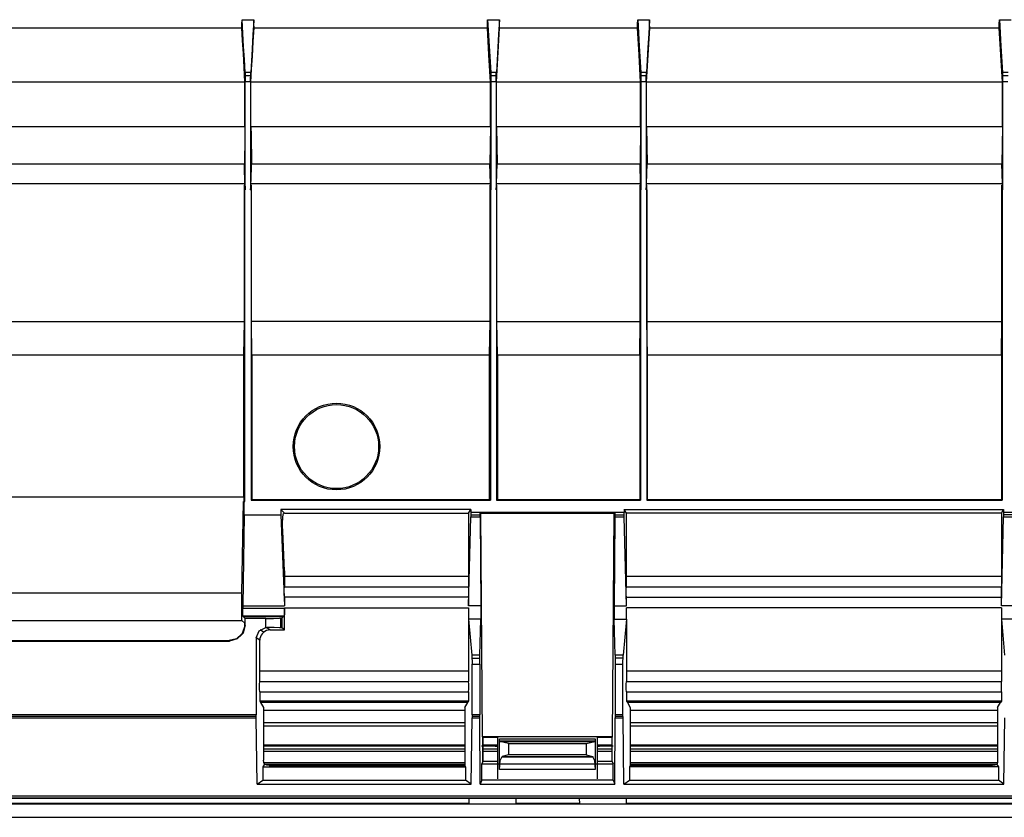
# Model space of a CAD drawing. Units: millimetres. Extents: x 2108 to 12326, y -809 to 1482.
# Drawn here: x 6723 to 6911, y -483 to -331 of the extents above; entities that cross this region are included whole.
import ezdxf

# ---------------------------------------------------------------- set-up
doc = ezdxf.new("R2010")
doc.units = ezdxf.units.MM
doc.layers.add('TFR-TRI', color=7, linetype='CONTINUOUS', true_color=0xffffff)

msp = doc.modelspace()

# ---------------------------------------------------------------- linework, layer by layer
at = {"layer": 'TFR-TRI', "linetype": 'Continuous'}
for p, q in [((6765.74, -332.21), (6765.76, -331.44)), ((6765.76, -331.44), (6768, -331.44)), ((6765.91, -333.99), (6765.76, -331.44)), ((6768, -331.44), (6768, -331.52)), ((6768.02, -332.21), (6768, -331.44)), ((6812.45, -332.21), (6812.47, -331.44)), ((6812.47, -331.44), (6814.71, -331.44)), ((6812.47, -331.44), (6812.76, -336.46)), ((6814.71, -331.44), (6814.56, -334.1)), ((6814.73, -332.21), (6814.71, -331.44)), ((6841, -332.21), (6841.02, -331.44)), ((6841.02, -331.44), (6843.26, -331.44)), ((6841.02, -331.44), (6841.31, -336.46)), ((6843.26, -331.44), (6843.11, -334.1)), ((6843.28, -332.21), (6843.26, -331.44)), ((6909.8, -332.21), (6909.82, -331.44)), ((6909.82, -331.44), (6912.06, -331.44)), ((6909.82, -331.44), (6910.11, -336.46)), ((6700.53, -332.96), (6765.72, -332.96)), ((6765.72, -332.96), (6765.74, -332.21)), ((6765.87, -335.43), (6765.72, -332.96)), ((6768, -331.6), (6767.84, -334.29)), ((6767.88, -335.67), (6768.04, -332.97)), ((6768, -331.52), (6768, -331.6)), ((6768.04, -332.96), (6768.02, -332.21)), ((6768.04, -332.96), (6812.43, -332.96)), ((6768.04, -332.97), (6768.04, -332.96)), ((6768.04, -332.97), (6768.04, -332.97)), ((6812.43, -332.96), (6812.45, -332.21)), ((6812.73, -338.13), (6812.43, -332.96)), ((6814.15, -343.29), (6814.75, -332.96)), ((6814.75, -332.96), (6814.73, -332.21)), ((6814.75, -332.96), (6840.98, -332.96)), ((6840.98, -332.96), (6841, -332.21)), ((6841.28, -338.13), (6840.98, -332.96)), ((6842.7, -343.29), (6843.3, -332.96)), ((6843.3, -332.96), (6843.28, -332.21)), ((6843.3, -332.96), (6909.78, -332.96)), ((6909.78, -332.96), (6909.8, -332.21)), ((6910.08, -338.13), (6909.78, -332.96)), ((6766.06, -336.54), (6765.91, -333.99)), ((6767.84, -334.29), (6767.68, -336.99)), ((6814.56, -334.1), (6814.4, -336.75)), ((6843.11, -334.1), (6842.95, -336.75)), ((6766.01, -337.89), (6765.87, -335.43)), ((6766.2, -339.01), (6766.06, -336.54)), ((6767.68, -336.99), (6767.55, -339.24)), ((6767.73, -338.37), (6767.88, -335.67)), ((6812.76, -336.46), (6813.05, -341.48)), ((6814.4, -336.75), (6814.27, -339.12)), ((6841.31, -336.46), (6841.6, -341.48)), ((6842.95, -336.75), (6842.81, -339.12)), ((6910.11, -336.46), (6910.4, -341.48)), ((6766.17, -340.56), (6766.01, -337.89)), ((6767.58, -340.83), (6767.73, -338.37)), ((6813.03, -343.29), (6812.73, -338.13)), ((6841.58, -343.29), (6841.28, -338.13)), ((6910.38, -343.29), (6910.08, -338.13)), ((6766.32, -343.23), (6766.17, -340.56)), ((6766.34, -341.48), (6766.2, -339.01)), ((6767.55, -339.24), (6767.42, -341.48)), ((6767.44, -343.29), (6767.58, -340.83)), ((6814.27, -339.12), (6814.13, -341.48)), ((6842.81, -339.12), (6842.68, -341.48)), ((6767.42, -341.48), (6766.34, -341.48)), ((6766.34, -341.48), (6766.35, -341.67)), ((6766.35, -341.67), (6766.36, -341.91)), ((6766.36, -341.91), (6766.36, -342.08)), ((6766.36, -342.06), (6767.4, -342.06)), ((6766.36, -342.08), (6766.37, -342.25)), ((6766.37, -342.25), (6766.37, -342.56)), ((6766.37, -342.56), (6766.38, -342.89)), ((6767.39, -342.48), (6767.4, -342.18)), ((6767.39, -342.81), (6767.39, -342.48)), ((6767.4, -341.91), (6767.41, -341.67)), ((6767.4, -342.18), (6767.4, -341.91)), ((6767.41, -341.67), (6767.42, -341.57)), ((6767.42, -341.57), (6767.42, -341.48)), ((6814.13, -341.48), (6813.05, -341.48)), ((6813.05, -341.48), (6813.06, -341.68)), ((6813.06, -341.68), (6813.07, -341.91)), ((6813.07, -341.91), (6813.07, -342.19)), ((6813.07, -342.06), (6814.11, -342.06)), ((6813.07, -342.19), (6813.08, -342.49)), ((6813.08, -342.49), (6813.08, -342.84)), ((6814.1, -342.23), (6814.11, -341.95)), ((6814.1, -342.54), (6814.1, -342.23)), ((6814.1, -342.86), (6814.1, -342.54)), ((6814.11, -341.95), (6814.12, -341.69)), ((6814.12, -341.69), (6814.13, -341.48)), ((6842.68, -341.48), (6841.6, -341.48)), ((6841.6, -341.48), (6841.61, -341.68)), ((6841.61, -341.68), (6841.62, -341.91)), ((6841.62, -341.91), (6841.62, -342.19)), ((6841.62, -342.06), (6842.66, -342.06)), ((6841.62, -342.19), (6841.63, -342.49)), ((6841.63, -342.49), (6841.63, -342.84)), ((6842.64, -342.86), (6842.65, -342.54)), ((6842.65, -342.23), (6842.66, -341.95)), ((6842.65, -342.54), (6842.65, -342.23)), ((6842.66, -341.95), (6842.67, -341.69)), ((6842.67, -341.69), (6842.68, -341.48)), ((6911.48, -341.48), (6910.4, -341.48)), ((6910.4, -341.48), (6910.41, -341.68)), ((6910.41, -341.68), (6910.42, -341.91)), ((6910.42, -341.91), (6910.42, -342.19)), ((6910.42, -342.06), (6911.46, -342.06)), ((6910.42, -342.19), (6910.43, -342.49)), ((6910.43, -342.49), (6910.43, -342.84)), ((6766.32, -343.29), (6699.93, -343.29)), ((6766.32, -343.26), (6766.32, -343.23)), ((6766.32, -343.29), (6766.32, -343.26)), ((6766.32, -345.4), (6766.32, -343.29)), ((6766.37, -348.23), (6766.38, -343.2)), ((6766.38, -342.89), (6766.38, -343.04)), ((6766.38, -343.04), (6766.38, -343.2)), ((6766.38, -343.2), (6767.39, -343.2)), ((6767.39, -343), (6767.39, -342.81)), ((6767.39, -343.2), (6767.39, -343)), ((6767.39, -343.2), (6767.39, -348.3)), ((6813.03, -343.29), (6767.44, -343.29)), ((6767.44, -345.4), (6767.44, -343.29)), ((6813.03, -351.72), (6813.03, -343.29)), ((6813.08, -342.84), (6813.08, -343.2)), ((6813.08, -343.2), (6814.09, -343.2)), ((6813.08, -343.2), (6813.08, -348.23)), ((6814.09, -343.2), (6814.1, -342.86)), ((6814.09, -343.2), (6814.09, -343.5)), ((6814.09, -343.5), (6814.09, -343.8)), ((6814.09, -343.8), (6814.09, -344.3)), ((6814.09, -344.3), (6814.1, -344.8)), ((6814.15, -351.72), (6814.15, -343.29)), ((6841.58, -343.29), (6814.15, -343.29)), ((6841.58, -351.72), (6841.58, -343.29)), ((6841.63, -342.84), (6841.63, -343.2)), ((6841.63, -343.2), (6842.64, -343.2)), ((6841.63, -343.2), (6841.63, -348.23)), ((6842.64, -343.2), (6842.64, -342.86)), ((6842.64, -343.2), (6842.64, -343.5)), ((6842.64, -343.5), (6842.64, -343.8)), ((6842.64, -343.8), (6842.64, -344.3)), ((6842.64, -344.3), (6842.64, -344.8)), ((6842.7, -351.72), (6842.7, -343.29)), ((6910.38, -343.29), (6842.7, -343.29)), ((6910.38, -351.72), (6910.38, -343.29)), ((6910.43, -342.84), (6910.43, -343.2)), ((6910.43, -343.2), (6911.44, -343.2)), ((6910.43, -343.2), (6910.43, -348.23)), ((6766.32, -347.51), (6766.32, -345.4)), ((6767.44, -347.5), (6767.44, -345.4)), ((6814.1, -344.8), (6814.1, -346.81)), ((6842.64, -344.8), (6842.64, -346.81)), ((6766.32, -349.61), (6766.32, -347.51)), ((6766.37, -353.27), (6766.37, -348.23)), ((6767.39, -348.3), (6767.39, -353.4)), ((6767.44, -349.61), (6767.44, -347.5)), ((6813.08, -348.23), (6813.08, -353.27)), ((6814.1, -346.81), (6814.1, -348.81)), ((6841.63, -348.23), (6841.63, -353.27)), ((6842.64, -346.81), (6842.65, -348.81)), ((6910.43, -348.23), (6910.43, -353.27)), ((6766.32, -351.72), (6766.32, -349.61)), ((6767.44, -351.72), (6767.44, -349.61)), ((6814.1, -348.81), (6814.1, -350.82)), ((6842.65, -348.81), (6842.65, -350.82)), ((6699.93, -351.72), (6766.32, -351.72)), ((6766.32, -351.72), (6766.29, -353.6)), ((6767.44, -351.72), (6813.03, -351.72)), ((6767.44, -351.72), (6767.47, -353.39)), ((6813.03, -351.72), (6812.91, -358.83)), ((6814.1, -350.82), (6814.1, -352.82)), ((6814.15, -351.72), (6814.27, -358.83)), ((6814.15, -351.72), (6841.58, -351.72)), ((6841.58, -351.72), (6841.46, -358.83)), ((6842.65, -350.82), (6842.65, -352.82)), ((6842.7, -351.72), (6842.81, -358.83)), ((6842.7, -351.72), (6910.38, -351.72)), ((6910.38, -351.72), (6910.26, -358.83)), ((6766.29, -353.6), (6766.26, -355.49)), ((6766.37, -358.53), (6766.37, -353.27)), ((6767.39, -353.4), (6767.39, -358.6)), ((6767.47, -353.39), (6767.5, -355.06)), ((6813.08, -353.27), (6813.08, -358.53)), ((6814.1, -352.82), (6814.1, -353.11)), ((6814.1, -353.11), (6814.1, -353.4)), ((6814.1, -353.4), (6814.1, -357.77)), ((6841.63, -353.27), (6841.63, -358.53)), ((6842.65, -352.82), (6842.65, -353.11)), ((6842.65, -353.11), (6842.65, -353.4)), ((6842.65, -353.4), (6842.65, -357.77)), ((6910.43, -353.27), (6910.43, -358.53)), ((6766.26, -355.49), (6766.23, -357.16)), ((6767.5, -355.06), (6767.53, -356.94)), ((6766.23, -357.16), (6766.21, -358.83)), ((6767.53, -356.94), (6767.56, -358.83)), ((6700.05, -358.83), (6766.21, -358.83)), ((6766.23, -359.65), (6766.21, -358.83)), ((6766.37, -363.79), (6766.37, -358.53)), ((6767.39, -358.6), (6767.39, -363.79)), ((6767.53, -359.92), (6767.56, -358.83)), ((6767.56, -358.83), (6812.91, -358.83)), ((6813.03, -362.64), (6812.91, -358.83)), ((6813.08, -358.53), (6813.08, -363.79)), ((6814.1, -357.77), (6814.1, -362.15)), ((6814.15, -362.64), (6814.27, -358.83)), ((6814.27, -358.83), (6841.46, -358.83)), ((6841.57, -362.64), (6841.46, -358.83)), ((6841.63, -358.53), (6841.63, -363.79)), ((6842.65, -357.77), (6842.65, -362.15)), ((6842.7, -362.64), (6842.81, -358.83)), ((6842.81, -358.83), (6910.26, -358.83)), ((6910.38, -362.64), (6910.26, -358.83)), ((6910.43, -358.53), (6910.43, -363.79)), ((6766.25, -360.46), (6766.23, -359.65)), ((6766.29, -361.55), (6766.25, -360.46)), ((6767.47, -361.82), (6767.49, -361)), ((6767.49, -361), (6767.53, -359.92)), ((6766.32, -362.64), (6699.94, -362.64)), ((6766.24, -362.93), (6766.29, -363.79)), ((6766.24, -362.93), (6766.32, -362.93)), ((6766.24, -388.8), (6766.24, -362.93)), ((6766.32, -362.64), (6766.29, -361.55)), ((6766.32, -362.72), (6766.32, -362.64)), ((6766.32, -362.79), (6766.32, -362.72)), ((6766.32, -362.86), (6766.32, -362.79)), ((6766.32, -362.93), (6766.32, -362.86)), ((6766.32, -362.93), (6766.32, -363.03)), ((6766.32, -363.03), (6766.33, -363.12)), ((6766.33, -363.12), (6766.35, -363.46)), ((6767.42, -363.36), (6767.45, -362.93)), ((6767.45, -362.64), (6767.47, -361.82)), ((6813.03, -362.64), (6767.45, -362.64)), ((6767.45, -362.71), (6767.45, -362.64)), ((6767.45, -362.78), (6767.45, -362.71)), ((6767.45, -362.85), (6767.45, -362.78)), ((6767.45, -362.93), (6767.45, -362.85)), ((6767.45, -362.93), (6767.53, -362.93)), ((6767.48, -363.79), (6767.53, -362.93)), ((6767.53, -388.8), (6767.53, -362.93)), ((6813, -363.79), (6812.94, -362.93)), ((6812.94, -362.93), (6813.03, -362.93)), ((6812.94, -388.8), (6812.94, -362.93)), ((6813.03, -362.93), (6813.03, -362.64)), ((6813.08, -363.79), (6813.03, -362.93)), ((6814.1, -362.15), (6814.1, -362.97)), ((6814.1, -363.79), (6814.15, -362.93)), ((6814.1, -362.97), (6814.1, -363.79)), ((6814.15, -362.93), (6814.15, -362.64)), ((6841.57, -362.64), (6814.15, -362.64)), ((6814.15, -362.93), (6814.23, -362.93)), ((6814.18, -363.79), (6814.23, -362.93)), ((6814.23, -388.8), (6814.23, -362.93)), ((6841.49, -388.8), (6841.49, -362.93)), ((6841.55, -363.79), (6841.49, -362.93)), ((6841.49, -362.93), (6841.57, -362.93)), ((6841.57, -362.93), (6841.57, -362.64)), ((6841.63, -363.79), (6841.57, -362.93)), ((6842.65, -362.15), (6842.65, -362.97)), ((6842.65, -363.79), (6842.7, -362.93)), ((6842.65, -362.97), (6842.65, -363.79)), ((6842.7, -362.93), (6842.7, -362.64)), ((6910.38, -362.64), (6842.7, -362.64)), ((6842.7, -362.93), (6842.78, -362.93)), ((6842.73, -363.79), (6842.78, -362.93)), ((6842.78, -388.8), (6842.78, -362.93)), ((6910.35, -363.79), (6910.29, -362.93)), ((6910.29, -362.93), (6910.38, -362.93)), ((6910.29, -388.8), (6910.29, -362.93)), ((6910.38, -362.93), (6910.38, -362.64)), ((6910.43, -363.79), (6910.38, -362.93)), ((6766.29, -363.79), (6766.37, -363.79)), ((6766.29, -423.08), (6766.29, -363.79)), ((6766.35, -363.46), (6766.37, -363.79)), ((6767.39, -363.79), (6767.42, -363.36)), ((6767.39, -363.79), (6767.48, -363.79)), ((6767.48, -363.79), (6767.48, -422.81)), ((6813, -363.79), (6813, -422.81)), ((6813, -363.79), (6813.08, -363.79)), ((6814.1, -363.79), (6814.18, -363.79)), ((6814.18, -363.79), (6814.18, -422.81)), ((6841.55, -363.79), (6841.55, -422.81)), ((6841.55, -363.79), (6841.63, -363.79)), ((6842.65, -363.79), (6842.73, -363.79)), ((6842.73, -363.79), (6842.73, -422.81)), ((6910.35, -363.79), (6910.35, -422.81)), ((6910.35, -363.79), (6910.43, -363.79)), ((6700.02, -388.8), (6766.24, -388.8)), ((6766.13, -395.24), (6766.24, -388.8)), ((6767.63, -395.24), (6767.53, -388.8)), ((6812.94, -388.8), (6767.53, -388.8)), ((6812.84, -395.24), (6812.94, -388.8)), ((6814.34, -395.24), (6814.23, -388.8)), ((6814.23, -388.8), (6841.49, -388.8)), ((6841.39, -395.24), (6841.49, -388.8)), ((6842.89, -395.24), (6842.78, -388.8)), ((6842.78, -388.8), (6910.29, -388.8)), ((6910.19, -395.24), (6910.29, -388.8)), ((6766.13, -395.24), (6700.12, -395.24)), ((6766.13, -422.24), (6766.13, -395.24)), ((6767.63, -395.24), (6767.63, -422.65)), ((6812.84, -395.24), (6767.63, -395.24)), ((6812.84, -422.65), (6812.84, -395.24)), ((6814.34, -395.24), (6814.34, -422.65)), ((6841.39, -395.24), (6814.34, -395.24)), ((6841.39, -395.24), (6841.39, -422.65)), ((6842.89, -422.65), (6842.89, -395.24)), ((6910.19, -395.24), (6842.89, -395.24)), ((6910.19, -395.24), (6910.19, -422.65)), ((6766.13, -422.24), (6700.12, -422.24)), ((6765.73, -440.47), (6766.02, -423.08)), ((6766.19, -423.08), (6766.02, -423.08)), ((6766.13, -422.24), (6766.12, -423.08)), ((6766.19, -425.6), (6766.19, -423.08)), ((6766.19, -423.08), (6766.29, -423.08)), ((6767.63, -422.65), (6767.48, -422.81)), ((6767.48, -422.81), (6813, -422.81)), ((6767.63, -422.65), (6812.84, -422.65)), ((6812.84, -422.65), (6813, -422.81)), ((6814.34, -422.65), (6814.18, -422.81)), ((6814.18, -422.81), (6841.55, -422.81)), ((6814.34, -422.65), (6841.39, -422.65)), ((6841.39, -422.65), (6841.55, -422.81)), ((6842.89, -422.65), (6842.73, -422.81)), ((6842.73, -422.81), (6910.35, -422.81)), ((6842.89, -422.65), (6910.19, -422.65)), ((6910.19, -422.65), (6910.35, -422.81)), ((6809.26, -424.57), (6773.12, -424.57)), ((6773.12, -424.57), (6773.12, -425.6)), ((6773.82, -425.27), (6773.12, -424.57)), ((6808.84, -425.27), (6809.26, -424.57)), ((6809.26, -424.57), (6809.26, -425.16)), ((6811.06, -425.07), (6811.06, -425.16)), ((6811.16, -425.27), (6811.06, -425.07)), ((6811.06, -425.07), (6836.67, -425.07)), ((6836.56, -425.27), (6836.67, -425.07)), ((6836.67, -425.07), (6836.67, -425.16)), ((6838.47, -424.57), (6910.61, -424.57)), ((6838.47, -424.57), (6838.47, -425.16)), ((6838.89, -425.27), (6838.47, -424.57)), ((6910.19, -425.27), (6910.61, -424.57)), ((6910.61, -424.57), (6910.61, -425.16)), ((6766.19, -425.6), (6765.9, -442.91)), ((6766.19, -425.6), (6773.12, -425.6)), ((6773.12, -425.6), (6773.82, -442.91)), ((6773.48, -427.34), (6773.53, -425.95)), ((6773.53, -425.95), (6773.65, -425.34)), ((6773.82, -425.27), (6773.65, -425.34)), ((6773.82, -425.27), (6808.84, -425.27)), ((6808.84, -425.27), (6808.84, -437.27)), ((6808.84, -442.91), (6809.25, -426)), ((6809.26, -425.16), (6809.25, -426)), ((6809.25, -426), (6811.06, -426)), ((6811.06, -425.16), (6809.26, -425.16)), ((6809.26, -425.6), (6811.06, -425.6)), ((6811.06, -426), (6811.06, -425.16)), ((6811.06, -426), (6811.2, -442.91)), ((6811.51, -467.81), (6811.16, -425.27)), ((6811.16, -425.27), (6836.56, -425.27)), ((6836.22, -467.81), (6836.56, -425.27)), ((6836.66, -426), (6836.53, -442.91)), ((6836.67, -425.16), (6836.66, -426)), ((6836.66, -426), (6838.47, -426)), ((6838.47, -425.16), (6836.67, -425.16)), ((6836.67, -425.6), (6838.47, -425.6)), ((6838.47, -426), (6838.47, -425.16)), ((6838.89, -442.91), (6838.47, -426)), ((6910.19, -425.27), (6838.89, -425.27)), ((6838.89, -437.27), (6838.89, -425.27)), ((6910.19, -425.27), (6910.19, -437.27)), ((6910.19, -442.91), (6910.6, -426)), ((6910.61, -425.16), (6910.6, -426)), ((6910.6, -426), (6913.78, -426)), ((6913.77, -425.16), (6910.61, -425.16)), ((6913.77, -425.6), (6910.61, -425.6)), ((6773.48, -427.78), (6773.48, -427.34)), ((6773.5, -428.62), (6773.48, -427.78)), ((6773.81, -436.22), (6773.5, -428.62)), ((6773.81, -436.22), (6773.81, -437.26)), ((6773.82, -437.27), (6773.81, -437.26)), ((6773.82, -437.27), (6773.82, -439.27)), ((6773.82, -437.27), (6808.84, -437.27)), ((6808.84, -437.27), (6808.84, -439.27)), ((6838.89, -439.27), (6838.89, -437.27)), ((6838.89, -437.27), (6910.19, -437.27)), ((6910.19, -437.27), (6910.19, -439.27)), ((6773.75, -439.77), (6773.82, -439.27)), ((6773.75, -440.77), (6773.75, -439.77)), ((6773.82, -439.27), (6808.84, -439.27)), ((6808.88, -439.77), (6808.84, -439.27)), ((6808.88, -440.77), (6808.88, -439.77)), ((6838.84, -439.77), (6838.89, -439.27)), ((6838.84, -440.77), (6838.84, -439.77)), ((6838.89, -439.27), (6910.19, -439.27)), ((6910.23, -439.77), (6910.19, -439.27)), ((6910.23, -440.77), (6910.23, -439.77)), ((6765.73, -440.47), (6700.52, -440.47)), ((6765.73, -445.68), (6765.73, -440.47)), ((6773.82, -441.27), (6773.75, -440.77)), ((6773.82, -441.27), (6773.82, -442.91)), ((6808.84, -441.27), (6773.82, -441.27)), ((6808.84, -441.27), (6808.88, -440.77)), ((6808.84, -441.27), (6808.84, -442.91)), ((6838.89, -441.27), (6838.84, -440.77)), ((6838.89, -442.91), (6838.89, -441.27)), ((6838.89, -441.27), (6910.19, -441.27)), ((6910.19, -441.27), (6910.23, -440.77)), ((6910.19, -442.91), (6910.19, -441.27)), ((6765.9, -442.91), (6765.9, -443.4)), ((6765.9, -442.91), (6773.82, -442.91)), ((6773.83, -443.4), (6765.9, -443.4)), ((6765.92, -444.44), (6765.9, -443.4)), ((6773.83, -443.4), (6773.81, -444.44)), ((6773.83, -443.27), (6808.84, -443.27)), ((6773.83, -443.4), (6773.83, -443.27)), ((6773.83, -447.45), (6773.83, -443.4)), ((6811.2, -442.91), (6808.84, -442.91)), ((6808.84, -443.27), (6808.84, -445.42)), ((6811.2, -442.91), (6811.2, -445.42)), ((6836.53, -442.91), (6836.53, -445.42)), ((6836.53, -442.91), (6838.89, -442.91)), ((6910.19, -443.27), (6838.89, -443.27)), ((6838.89, -445.42), (6838.89, -443.27)), ((6914.19, -442.91), (6910.19, -442.91)), ((6910.19, -443.27), (6910.19, -445.42)), ((6700.52, -445.68), (6765.73, -445.68)), ((6765.73, -445.68), (6766.27, -446.21)), ((6765.95, -444.9), (6765.92, -444.44)), ((6773.78, -444.85), (6765.94, -444.85)), ((6766.35, -445.3), (6765.95, -444.9)), ((6765.95, -444.9), (6773.76, -444.9)), ((6770.31, -445.3), (6766.35, -445.3)), ((6766.35, -446.6), (6766.35, -445.3)), ((6770.31, -445.3), (6771.77, -445.29)), ((6770.31, -447), (6770.31, -445.3)), ((6771.77, -445.29), (6772.86, -445.25)), ((6772.86, -445.25), (6773.31, -445.2)), ((6773.16, -447.07), (6773.16, -445.23)), ((6773.76, -444.9), (6773.31, -445.2)), ((6773.31, -445.2), (6773.31, -447.1)), ((6773.81, -444.44), (6773.76, -444.9)), ((6808.84, -445.42), (6808.84, -455.27)), ((6808.84, -445.42), (6809.46, -452.27)), ((6811.2, -445.42), (6808.84, -445.42)), ((6810.99, -452.27), (6811.2, -445.42)), ((6836.73, -452.27), (6836.53, -445.42)), ((6836.53, -445.42), (6838.89, -445.42)), ((6838.89, -445.42), (6838.27, -452.27)), ((6838.89, -445.42), (6838.89, -455.27)), ((6910.19, -445.42), (6910.19, -455.27)), ((6910.19, -445.42), (6910.81, -452.27)), ((6914.19, -445.42), (6910.19, -445.42)), ((6766.27, -446.73), (6765.8, -448.14)), ((6766.35, -446.6), (6765.95, -448.1)), ((6766.27, -446.52), (6766.27, -446.21)), ((6766.35, -446.6), (6766.27, -446.52)), ((6766.27, -446.73), (6766.27, -446.52)), ((6769, -447.64), (6770.31, -447)), ((6769.85, -447.92), (6769.18, -447.47)), ((6770.38, -447.6), (6770.08, -447.75)), ((6770.31, -447), (6770.39, -447)), ((6770.7, -447.5), (6770.38, -447.6)), ((6770.39, -447), (6770.47, -447)), ((6770.47, -447), (6771.14, -447.45)), ((6771.86, -447.01), (6770.47, -447)), ((6770.92, -447.46), (6770.7, -447.5)), ((6771.14, -447.45), (6770.92, -447.46)), ((6771.14, -447.45), (6771.15, -447.45)), ((6771.15, -447.45), (6772.29, -447.45)), ((6771.15, -447.45), (6771.15, -447.45)), ((6772.88, -447.05), (6771.86, -447.01)), ((6772.29, -447.45), (6773.42, -447.45)), ((6773.31, -447.1), (6772.88, -447.05)), ((6773.83, -447.45), (6773.31, -447.1)), ((6773.42, -447.45), (6773.63, -447.45)), ((6773.63, -447.45), (6773.83, -447.45)), ((6764.71, -449.15), (6763.28, -449.52)), ((6764.85, -449.2), (6763.36, -449.6)), ((6765.8, -448.14), (6764.71, -449.15)), ((6765.95, -448.1), (6764.85, -449.2)), ((6765.4, -448.64), (6765.48, -448.72)), ((6768.47, -449), (6769, -447.64)), ((6768.47, -449), (6768.47, -463.65)), ((6769.14, -449.44), (6768.47, -449)), ((6769.17, -449.11), (6769.14, -449.44)), ((6769.14, -449.45), (6769.14, -449.44)), ((6769.14, -455.27), (6769.14, -449.45)), ((6769.26, -448.78), (6769.17, -449.11)), ((6769.4, -448.48), (6769.26, -448.78)), ((6769.58, -448.2), (6769.4, -448.48)), ((6769.81, -447.95), (6769.58, -448.2)), ((6770.08, -447.75), (6769.81, -447.95)), ((6702.9, -449.6), (6763.36, -449.6)), ((6702.98, -449.52), (6750.75, -449.52)), ((6750.75, -449.52), (6750.75, -449.56)), ((6750.75, -449.52), (6755.1, -449.52)), ((6750.75, -449.56), (6755.1, -449.56)), ((6750.75, -449.56), (6755.1, -449.56)), ((6755.1, -449.52), (6763.28, -449.52)), ((6755.1, -449.56), (6755.1, -449.52)), ((6763.36, -449.6), (6763.28, -449.52)), ((6810.99, -452.27), (6809.46, -452.27)), ((6809.46, -452.27), (6809.51, -454)), ((6809.49, -452.85), (6810.98, -452.85)), ((6810.98, -454), (6810.99, -452.27)), ((6838.27, -452.27), (6836.73, -452.27)), ((6836.73, -452.27), (6836.75, -454)), ((6838.23, -452.85), (6836.75, -452.85)), ((6838.21, -454), (6838.27, -452.27)), ((6809.51, -463.65), (6809.51, -454)), ((6809.51, -454), (6810.98, -454)), ((6810.98, -454), (6810.98, -463.65)), ((6836.75, -454), (6836.75, -463.65)), ((6836.75, -454), (6838.21, -454)), ((6838.21, -463.65), (6838.21, -454)), ((6769.14, -457.27), (6769.14, -455.27)), ((6769.14, -455.27), (6808.84, -455.27)), ((6808.84, -455.27), (6808.84, -457.27)), ((6838.89, -455.27), (6838.89, -457.27)), ((6838.89, -455.27), (6910.19, -455.27)), ((6910.19, -455.27), (6910.19, -457.27)), ((6769.1, -457.77), (6769.14, -457.27)), ((6769.1, -458.77), (6769.1, -457.77)), ((6769.14, -459.27), (6769.1, -458.77)), ((6769.14, -457.27), (6808.84, -457.27)), ((6808.88, -457.77), (6808.84, -457.27)), ((6808.84, -459.27), (6808.88, -458.77)), ((6808.88, -458.77), (6808.88, -457.77)), ((6838.84, -457.77), (6838.89, -457.27)), ((6838.84, -458.77), (6838.84, -457.77)), ((6838.89, -459.27), (6838.84, -458.77)), ((6838.89, -457.27), (6910.19, -457.27)), ((6910.23, -457.77), (6910.19, -457.27)), ((6910.19, -459.27), (6910.23, -458.77)), ((6910.23, -458.77), (6910.23, -457.77)), ((6769.14, -459.27), (6769.14, -461.01)), ((6769.14, -459.27), (6808.84, -459.27)), ((6808.84, -459.27), (6808.84, -461.01)), ((6838.89, -459.27), (6838.89, -461.01)), ((6838.89, -459.27), (6910.19, -459.27)), ((6910.19, -459.27), (6910.19, -461.01)), ((6769.14, -461.01), (6769.3, -461.27)), ((6808.84, -461.01), (6769.14, -461.01)), ((6769.3, -461.27), (6769.87, -462.23)), ((6808.68, -461.27), (6769.3, -461.27)), ((6769.87, -462.23), (6769.87, -472.27)), ((6808.12, -462.2), (6808.68, -461.27)), ((6808.12, -462.2), (6808.12, -473.27)), ((6808.84, -461.01), (6808.68, -461.27)), ((6838.89, -461.01), (6839.05, -461.27)), ((6910.19, -461.01), (6838.89, -461.01)), ((6839.05, -461.27), (6839.6, -462.2)), ((6910.03, -461.27), (6839.05, -461.27)), ((6839.6, -462.2), (6839.6, -473.27)), ((6909.47, -462.2), (6910.03, -461.27)), ((6909.47, -462.2), (6909.47, -472.27)), ((6910.19, -461.01), (6910.03, -461.27)), ((6697.79, -464.17), (6768.47, -464.17)), ((6768.47, -463.65), (6697.8, -463.65)), ((6768.47, -463.92), (6697.8, -463.92)), ((6768.47, -464.17), (6768.47, -463.65)), ((6768.65, -476.78), (6768.47, -464.17)), ((6808.12, -462.78), (6769.87, -462.78)), ((6809.33, -476.78), (6809.51, -464.17)), ((6810.98, -463.65), (6809.51, -463.65)), ((6809.51, -463.65), (6809.51, -464.17)), ((6810.98, -463.92), (6809.51, -463.92)), ((6809.51, -464.17), (6810.98, -464.17)), ((6810.98, -464.17), (6810.98, -463.65)), ((6811.04, -476.78), (6810.98, -464.17)), ((6836.69, -476.78), (6836.75, -464.17)), ((6838.21, -463.65), (6836.75, -463.65)), ((6836.75, -463.65), (6836.75, -464.17)), ((6838.21, -463.92), (6836.75, -463.92)), ((6836.75, -464.17), (6838.22, -464.17)), ((6838.22, -464.17), (6838.21, -463.65)), ((6838.39, -476.78), (6838.22, -464.17)), ((6909.48, -462.78), (6839.61, -462.78)), ((6910.68, -476.78), (6910.86, -464.17)), ((6808.12, -465.14), (6769.87, -465.14)), ((6808.12, -465.78), (6769.87, -465.78)), ((6909.48, -465.14), (6839.61, -465.14)), ((6909.48, -465.78), (6839.61, -465.78)), ((6811.54, -467.9), (6811.51, -467.81)), ((6836.22, -467.81), (6811.51, -467.81)), ((6811.54, -472.52), (6811.54, -467.9)), ((6811.54, -467.9), (6814.33, -467.9)), ((6811.54, -467.9), (6811.54, -467.9)), ((6811.54, -467.9), (6811.54, -472.52)), ((6814.33, -467.8), (6814.33, -475.81)), ((6814.72, -474.01), (6814.72, -468.17)), ((6814.72, -468.17), (6832.94, -468.17)), ((6814.82, -468.67), (6814.72, -468.17)), ((6832.94, -468.17), (6832.84, -468.67)), ((6832.94, -468.17), (6832.94, -474.01)), ((6833.33, -467.8), (6833.33, -475.81)), ((6833.33, -467.9), (6836.19, -467.9)), ((6836.19, -467.9), (6836.22, -467.81)), ((6836.19, -472.52), (6836.19, -467.9)), ((6769.87, -469.31), (6808.12, -469.31)), ((6769.87, -469.5), (6808.12, -469.5)), ((6811.33, -469.5), (6812.83, -469.51)), ((6811.54, -469.31), (6814.33, -469.31)), ((6812.83, -469.51), (6813.93, -469.55)), ((6813.93, -469.55), (6814.33, -469.6)), ((6832.87, -468.64), (6814.79, -468.64)), ((6816.42, -469.06), (6814.82, -468.67)), ((6814.82, -468.67), (6832.84, -468.67)), ((6816.42, -469.06), (6816.42, -471.22)), ((6816.42, -469.06), (6831.24, -469.06)), ((6831.24, -469.06), (6832.84, -468.67)), ((6831.24, -469.06), (6831.24, -471.22)), ((6833.33, -469.31), (6836.19, -469.31)), ((6833.33, -469.6), (6833.73, -469.55)), ((6833.73, -469.55), (6834.83, -469.51)), ((6834.83, -469.51), (6836.33, -469.5)), ((6839.6, -469.31), (6909.47, -469.31)), ((6839.6, -469.5), (6909.47, -469.5)), ((6808.12, -470.15), (6769.87, -470.15)), ((6808.12, -470.58), (6769.87, -470.58)), ((6814.33, -470.15), (6811.54, -470.15)), ((6814.33, -470.58), (6811.54, -470.58)), ((6814.86, -472.29), (6815.22, -471.52)), ((6815.08, -471.64), (6832.58, -471.64)), ((6816.42, -471.22), (6815.22, -471.52)), ((6815.22, -471.52), (6832.44, -471.52)), ((6831.24, -471.22), (6816.42, -471.22)), ((6831.24, -471.22), (6832.44, -471.52)), ((6832.44, -471.52), (6832.8, -472.29)), ((6836.19, -470.15), (6833.33, -470.15)), ((6836.19, -470.58), (6833.33, -470.58)), ((6909.47, -470.15), (6839.6, -470.15)), ((6909.47, -470.58), (6839.6, -470.58)), ((6770, -473.03), (6769.72, -473.51)), ((6769.72, -473.51), (6769.72, -476.04)), ((6769.72, -473.51), (6808.27, -473.51)), ((6769.91, -472.69), (6769.87, -472.27)), ((6770, -473.03), (6769.91, -472.69)), ((6769.91, -472.71), (6808.12, -472.71)), ((6770.49, -473.21), (6770, -473.03)), ((6808.12, -473.07), (6770.09, -473.07)), ((6770.9, -473.27), (6770.49, -473.21)), ((6770.9, -473.27), (6773.88, -473.27)), ((6773.88, -473.27), (6808.12, -473.27)), ((6808.12, -473.27), (6808.27, -473.51)), ((6808.27, -473.51), (6808.27, -476.04)), ((6811.54, -472.52), (6811.39, -472.96)), ((6811.39, -476.04), (6811.39, -472.96)), ((6811.39, -472.96), (6836.34, -472.96)), ((6811.54, -472.52), (6811.54, -472.52)), ((6814.33, -472.52), (6811.54, -472.52)), ((6814.72, -474.01), (6814.86, -472.29)), ((6832.8, -472.29), (6832.94, -474.01)), ((6836.19, -472.52), (6833.33, -472.52)), ((6836.19, -472.52), (6836.34, -472.96)), ((6836.34, -476.04), (6836.34, -472.96)), ((6839.6, -473.27), (6839.46, -473.51)), ((6839.46, -473.51), (6839.46, -476.04)), ((6909.62, -473.51), (6839.46, -473.51)), ((6839.6, -472.71), (6909.44, -472.71)), ((6909.28, -473.07), (6839.6, -473.07)), ((6906.28, -473.27), (6839.6, -473.27)), ((6908.47, -473.27), (6906.28, -473.27)), ((6908.87, -473.21), (6908.47, -473.27)), ((6909.34, -473.04), (6908.87, -473.21)), ((6909.44, -472.7), (6909.34, -473.04)), ((6909.34, -473.04), (6909.62, -473.51)), ((6909.47, -472.27), (6909.44, -472.7)), ((6909.62, -473.51), (6909.62, -476.04)), ((6832.94, -474.01), (6814.72, -474.01)), ((6768.65, -476.78), (6769.72, -476.04)), ((6768.65, -476.78), (6809.33, -476.78)), ((6769.72, -476.04), (6808.27, -476.04)), ((6809.33, -476.78), (6808.27, -476.04)), ((6811.39, -476.04), (6811.04, -476.78)), ((6811.04, -476.78), (6836.69, -476.78)), ((6836.34, -476.04), (6811.39, -476.04)), ((6836.34, -476.04), (6836.69, -476.78)), ((6838.39, -476.78), (6839.46, -476.04)), ((6838.39, -476.78), (6910.68, -476.78)), ((6839.46, -476.04), (6909.62, -476.04)), ((6910.68, -476.78), (6909.62, -476.04)), ((7216.43, -479.07), (6434.03, -479.07)), ((7176.33, -480.61), (6421.87, -480.61)), ((7216.43, -479.44), (6423.44, -479.44)), ((6423.44, -479.46), (7216.43, -479.46)), ((6513.23, -480.41), (6808.92, -480.41)), ((6807.33, -480.48), (6807.35, -480.48)), ((6807.33, -480.5), (6807.33, -480.48)), ((6807.33, -480.51), (6807.33, -480.5)), ((6807.34, -480.52), (6807.33, -480.51)), ((6807.37, -480.52), (6807.34, -480.52)), ((6807.35, -480.48), (6807.42, -480.47)), ((6807.44, -480.52), (6807.37, -480.52)), ((6807.42, -480.47), (6807.52, -480.47)), ((6807.55, -480.52), (6807.44, -480.52)), ((6807.52, -480.47), (6807.66, -480.47)), ((6807.7, -480.52), (6807.55, -480.52)), ((6807.66, -480.47), (6807.84, -480.46)), ((6807.89, -480.53), (6807.7, -480.52)), ((6807.84, -480.46), (6808.05, -480.46)), ((6808.1, -480.53), (6807.89, -480.53)), ((6808.05, -480.46), (6808.27, -480.46)), ((6808.33, -480.53), (6808.1, -480.53)), ((6808.27, -480.46), (6808.51, -480.46)), ((6808.58, -480.53), (6808.33, -480.53)), ((6808.51, -480.46), (6808.67, -480.46)), ((6808.83, -480.53), (6808.58, -480.53)), ((6808.67, -480.46), (6808.83, -480.46)), ((6808.92, -480.46), (6808.83, -480.46)), ((6808.83, -480.46), (6808.83, -480.53)), ((6808.83, -480.53), (6817.83, -480.53)), ((6808.88, -479.44), (6808.92, -480.53)), ((6817.85, -479.44), (6817.81, -480.53)), ((6817.83, -480.46), (6817.81, -480.46)), ((6817.82, -480.41), (6829.92, -480.41)), ((6817.83, -480.53), (6817.83, -480.46)), ((6817.83, -480.46), (6818.08, -480.46)), ((6817.99, -480.53), (6817.83, -480.53)), ((6818.16, -480.53), (6817.99, -480.53)), ((6818.08, -480.46), (6818.33, -480.46)), ((6818.39, -480.53), (6818.16, -480.53)), ((6818.33, -480.46), (6818.56, -480.46)), ((6818.61, -480.53), (6818.39, -480.53)), ((6818.56, -480.46), (6818.77, -480.46)), ((6818.82, -480.53), (6818.61, -480.53)), ((6818.77, -480.46), (6818.96, -480.47)), ((6819, -480.52), (6818.82, -480.53)), ((6818.96, -480.47), (6819.11, -480.47)), ((6819.14, -480.52), (6819, -480.52)), ((6819.11, -480.47), (6819.22, -480.47)), ((6819.24, -480.52), (6819.14, -480.52)), ((6819.22, -480.47), (6819.29, -480.47)), ((6819.31, -480.52), (6819.24, -480.52)), ((6819.29, -480.47), (6819.32, -480.48)), ((6819.33, -480.51), (6819.31, -480.52)), ((6819.32, -480.48), (6819.33, -480.48)), ((6819.33, -480.5), (6819.33, -480.48)), ((6819.33, -480.51), (6819.33, -480.5)), ((6828.33, -480.48), (6828.35, -480.48)), ((6828.33, -480.5), (6828.33, -480.48)), ((6828.33, -480.51), (6828.33, -480.5)), ((6828.34, -480.52), (6828.33, -480.51)), ((6828.37, -480.52), (6828.34, -480.52)), ((6828.35, -480.48), (6828.42, -480.47)), ((6828.44, -480.52), (6828.37, -480.52)), ((6828.42, -480.47), (6828.52, -480.47)), ((6828.55, -480.52), (6828.44, -480.52)), ((6828.52, -480.47), (6828.66, -480.47)), ((6828.7, -480.52), (6828.55, -480.52)), ((6828.66, -480.47), (6828.84, -480.46)), ((6828.89, -480.53), (6828.7, -480.52)), ((6828.84, -480.46), (6829.05, -480.46)), ((6829.1, -480.53), (6828.89, -480.53)), ((6829.05, -480.46), (6829.27, -480.46)), ((6829.33, -480.53), (6829.1, -480.53)), ((6829.27, -480.46), (6829.51, -480.46)), ((6829.58, -480.53), (6829.33, -480.53)), ((6829.51, -480.46), (6829.67, -480.46)), ((6829.83, -480.53), (6829.58, -480.53)), ((6829.67, -480.46), (6829.83, -480.46)), ((6829.92, -480.46), (6829.83, -480.46)), ((6829.83, -480.46), (6829.83, -480.53)), ((6829.83, -480.53), (6838.83, -480.53)), ((6829.88, -479.44), (6829.92, -480.53)), ((6838.85, -479.44), (6838.81, -480.53)), ((6838.83, -480.46), (6838.81, -480.46)), ((6838.82, -480.41), (7176.33, -480.41)), ((6838.83, -480.53), (6838.83, -480.46)), ((6838.83, -480.46), (6839.08, -480.46)), ((6838.99, -480.53), (6838.83, -480.53)), ((6839.16, -480.53), (6838.99, -480.53)), ((6839.08, -480.46), (6839.33, -480.46)), ((6839.39, -480.53), (6839.16, -480.53)), ((6839.33, -480.46), (6839.56, -480.46)), ((6839.61, -480.53), (6839.39, -480.53)), ((6839.56, -480.46), (6839.77, -480.46)), ((6839.82, -480.53), (6839.61, -480.53)), ((6839.77, -480.46), (6839.96, -480.47)), ((6840, -480.52), (6839.82, -480.53)), ((6839.96, -480.47), (6840.11, -480.47)), ((6840.14, -480.52), (6840, -480.52)), ((6840.11, -480.47), (6840.22, -480.47)), ((6840.24, -480.52), (6840.14, -480.52)), ((6840.22, -480.47), (6840.29, -480.47)), ((6840.31, -480.52), (6840.24, -480.52)), ((6840.29, -480.47), (6840.32, -480.48)), ((6840.33, -480.51), (6840.31, -480.52)), ((6840.32, -480.48), (6840.33, -480.48)), ((6840.33, -480.5), (6840.33, -480.48)), ((6840.33, -480.51), (6840.33, -480.5)), ((6421.89, -483.11), (7365.51, -483.11))]:
    msp.add_line(p, q, dxfattribs=at)
for radius in [8.24, 8]:
    msp.add_circle((6783.73, -412.61), radius, dxfattribs=at)

doc.saveas('drawing.dxf')
